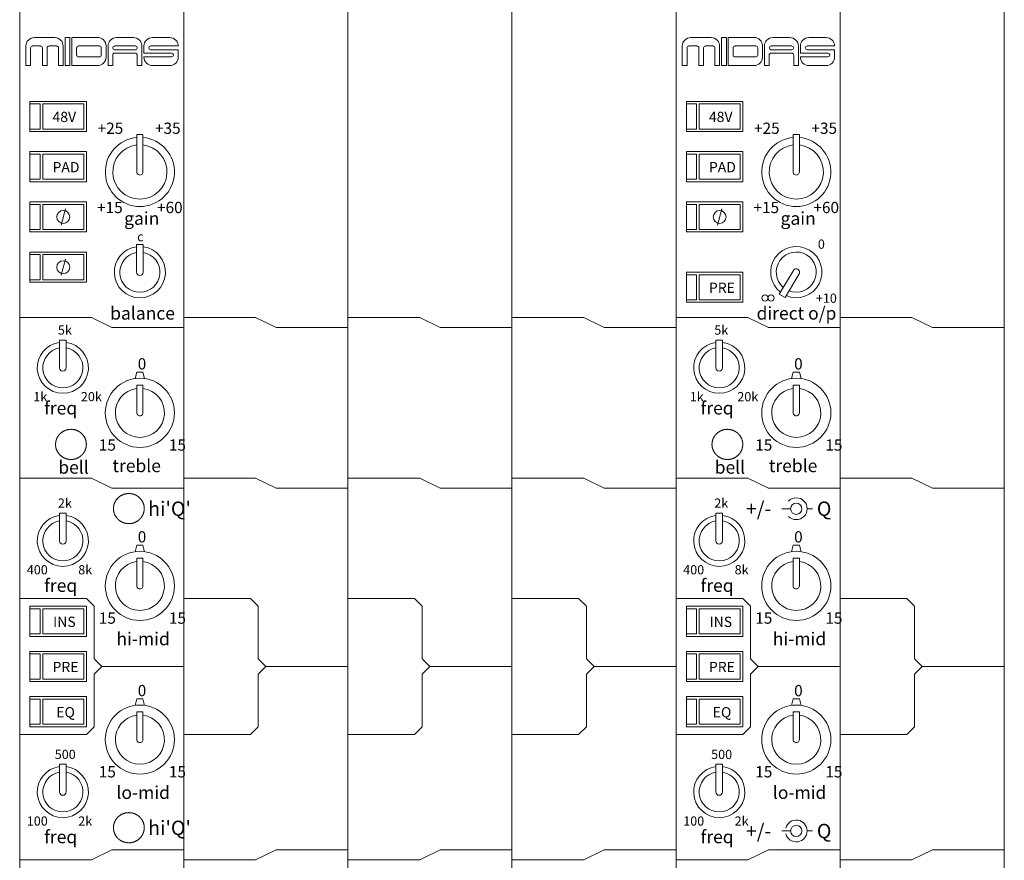
# Model space of a CAD drawing. Units: millimetres. Extents: x 10 to 4236, y 447 to 3177.
# Drawn here: x 1489 to 1681, y 2701 to 2865 of the extents above; entities that cross this region are included whole.
import ezdxf

# ---------------------------------------------------------------- set-up
doc = ezdxf.new("R2010")
doc.units = ezdxf.units.MM
doc.header["$LTSCALE"] = 190.5
for name, color, linetype, lineweight in [('MODULE', 7, 'Continuous', 0), ('PARTS-CN', 4, 'Continuous', 0), ('TEXT', 4, 'Continuous', 0)]:
    doc.layers.add(name, color=color, linetype=linetype, lineweight=lineweight)
doc.styles.get("Standard").update_dxf_attribs({"font": 'txt', "bigfont": 'BIGFONT.SHX'})

msp = doc.modelspace()

# ---------------------------------------------------------------- linework, layer by layer
at = {"layer": 'MODULE', "color": 7, "lineweight": 0}
for p, q in [((1488.87, 2907.81), (1488.87, 2261.38)), ((1520.87, 2907.81), (1520.87, 2261.38)), ((1552.87, 2907.81), (1552.87, 2261.38)), ((1584.87, 2907.81), (1584.87, 2261.38)), ((1616.87, 2907.81), (1616.87, 2261.38)), ((1648.87, 2907.81), (1648.87, 2261.38)), ((1680.87, 2907.81), (1680.87, 2261.38))]:
    msp.add_line(p, q, dxfattribs=at)
at = {"layer": 'PARTS-CN', "color": 4, "lineweight": 0}
for p, q in [((1491.73, 2861.47), (1495.69, 2861.47)), ((1497.73, 2856.02), (1497.73, 2861.5)), ((1497.73, 2861.5), (1498.67, 2861.5)), ((1498.67, 2856.02), (1498.67, 2861.5)), ((1499.04, 2861.5), (1499.04, 2856.02)), ((1499.04, 2861.5), (1504.06, 2861.5)), ((1507.75, 2861.47), (1511.07, 2861.47)), ((1514.76, 2861.47), (1518.13, 2861.47)), ((1619.73, 2861.47), (1623.69, 2861.47)), ((1625.73, 2856.02), (1625.73, 2861.5)), ((1625.73, 2861.5), (1626.67, 2861.5)), ((1626.67, 2856.02), (1626.67, 2861.5)), ((1627.04, 2861.5), (1627.04, 2856.02)), ((1627.04, 2861.5), (1632.06, 2861.5)), ((1635.75, 2861.47), (1639.07, 2861.47)), ((1642.76, 2861.47), (1646.13, 2861.47)), ((1490.08, 2859.54), (1490.08, 2859.82)), ((1490.08, 2856.02), (1490.08, 2859.54)), ((1491, 2856.02), (1491, 2859.44)), ((1491.38, 2859.83), (1492.92, 2859.83)), ((1493.31, 2856.02), (1493.31, 2859.44)), ((1494.22, 2856.02), (1494.22, 2859.44)), ((1494.61, 2859.83), (1496.06, 2859.83)), ((1496.45, 2856.02), (1496.45, 2859.44)), ((1497.34, 2859.54), (1497.34, 2859.83)), ((1497.34, 2856.02), (1497.34, 2859.82)), ((1499.98, 2859.44), (1499.98, 2858.07)), ((1500.37, 2859.83), (1504.41, 2859.83)), ((1504.79, 2859.44), (1504.79, 2858.07)), ((1505.71, 2859.85), (1505.71, 2857.67)), ((1506.1, 2856.02), (1506.1, 2859.82)), ((1507.02, 2859.44), (1507.02, 2859.47)), ((1507.37, 2859.83), (1511.45, 2859.83)), ((1507.37, 2859.09), (1511.45, 2859.09)), ((1511.8, 2859.44), (1511.8, 2859.47)), ((1512.72, 2856.02), (1512.72, 2859.82)), ((1513.11, 2859.82), (1513.11, 2858.44)), ((1514.04, 2859.44), (1514.04, 2859.47)), ((1514.4, 2859.83), (1519.78, 2859.83)), ((1514.4, 2859.09), (1519.78, 2859.09)), ((1519.78, 2859.83), (1519.78, 2859.83)), ((1519.78, 2857.67), (1519.78, 2859.09)), ((1618.08, 2859.54), (1618.08, 2859.82)), ((1618.08, 2856.02), (1618.08, 2859.54)), ((1619, 2856.02), (1619, 2859.44)), ((1619.38, 2859.83), (1620.92, 2859.83)), ((1621.31, 2856.02), (1621.31, 2859.44)), ((1622.23, 2856.02), (1622.23, 2859.44)), ((1622.61, 2859.83), (1624.06, 2859.83)), ((1624.45, 2856.02), (1624.45, 2859.44)), ((1625.34, 2859.54), (1625.34, 2859.83)), ((1625.34, 2856.02), (1625.34, 2859.82)), ((1627.98, 2859.44), (1627.98, 2858.07)), ((1628.37, 2859.83), (1632.41, 2859.83)), ((1632.79, 2859.44), (1632.79, 2858.07)), ((1633.71, 2859.85), (1633.71, 2857.67)), ((1634.1, 2856.02), (1634.1, 2859.82)), ((1635.02, 2859.44), (1635.02, 2859.47)), ((1635.37, 2859.83), (1639.45, 2859.83)), ((1635.37, 2859.09), (1639.45, 2859.09)), ((1639.8, 2859.44), (1639.8, 2859.47)), ((1640.72, 2856.02), (1640.72, 2859.82)), ((1641.11, 2859.82), (1641.11, 2858.44)), ((1642.04, 2859.44), (1642.04, 2859.47)), ((1642.4, 2859.83), (1647.78, 2859.83)), ((1642.4, 2859.09), (1647.78, 2859.09)), ((1647.78, 2859.83), (1647.78, 2859.83)), ((1647.78, 2857.67), (1647.78, 2859.09)), ((1500.37, 2857.69), (1504.41, 2857.69)), ((1507.02, 2856.02), (1507.02, 2858.05)), ((1507.4, 2858.44), (1511.41, 2858.44)), ((1511.8, 2856.02), (1511.8, 2858.05)), ((1513.11, 2858.44), (1518.49, 2858.44)), ((1513.11, 2857.7), (1513.11, 2857.67)), ((1513.11, 2857.7), (1518.49, 2857.7)), ((1518.84, 2858.05), (1518.84, 2858.08)), ((1628.37, 2857.69), (1632.41, 2857.69)), ((1635.02, 2856.02), (1635.02, 2858.05)), ((1635.4, 2858.44), (1639.42, 2858.44)), ((1639.8, 2856.02), (1639.8, 2858.05)), ((1641.11, 2858.44), (1646.49, 2858.44)), ((1641.11, 2857.7), (1646.49, 2857.7)), ((1641.11, 2857.7), (1641.11, 2857.67)), ((1646.84, 2858.05), (1646.84, 2858.08)), ((1490.08, 2856.02), (1491, 2856.02)), ((1490.08, 2856.02), (1491, 2856.02)), ((1493.31, 2856.02), (1494.22, 2856.02)), ((1493.31, 2856.02), (1494.22, 2856.02)), ((1496.45, 2856.02), (1497.34, 2856.02)), ((1496.45, 2856.02), (1497.34, 2856.02)), ((1497.73, 2856.02), (1498.67, 2856.02)), ((1497.73, 2856.02), (1498.67, 2856.02)), ((1499.04, 2856.02), (1504.06, 2856.02)), ((1506.1, 2856.02), (1507.02, 2856.02)), ((1512.72, 2856.02), (1511.8, 2856.02)), ((1514.76, 2856.02), (1518.13, 2856.02)), ((1618.08, 2856.02), (1619, 2856.02)), ((1618.08, 2856.02), (1619, 2856.02)), ((1621.31, 2856.02), (1622.23, 2856.02)), ((1621.31, 2856.02), (1622.23, 2856.02)), ((1624.45, 2856.02), (1625.34, 2856.02)), ((1624.45, 2856.02), (1625.34, 2856.02)), ((1625.73, 2856.02), (1626.67, 2856.02)), ((1625.73, 2856.02), (1626.67, 2856.02)), ((1627.04, 2856.02), (1632.06, 2856.02)), ((1634.1, 2856.02), (1635.02, 2856.02)), ((1640.72, 2856.02), (1639.8, 2856.02)), ((1642.76, 2856.02), (1646.13, 2856.02)), ((1501.87, 2849.03), (1490.87, 2849.03)), ((1490.87, 2843.15), (1490.87, 2849.03)), ((1492.87, 2848.54), (1490.87, 2848.54)), ((1492.87, 2843.64), (1492.87, 2848.54)), ((1501.37, 2848.54), (1493.37, 2848.54)), ((1493.37, 2843.64), (1493.37, 2848.54)), ((1501.37, 2843.64), (1501.37, 2848.54)), ((1501.87, 2843.15), (1501.87, 2849.03)), ((1618.87, 2843.15), (1618.87, 2849.03)), ((1629.87, 2849.03), (1618.87, 2849.03)), ((1620.87, 2848.54), (1618.87, 2848.54)), ((1620.87, 2843.64), (1620.87, 2848.54)), ((1621.37, 2843.64), (1621.37, 2848.54)), ((1629.37, 2848.54), (1621.37, 2848.54)), ((1629.37, 2843.64), (1629.37, 2848.54)), ((1629.87, 2843.15), (1629.87, 2849.03)), ((1492.87, 2843.64), (1490.87, 2843.64)), ((1492.87, 2843.64), (1490.87, 2843.64)), ((1501.37, 2843.64), (1493.37, 2843.64)), ((1501.37, 2843.64), (1493.37, 2843.64)), ((1620.87, 2843.64), (1618.87, 2843.64)), ((1620.87, 2843.64), (1618.87, 2843.64)), ((1629.37, 2843.64), (1621.37, 2843.64)), ((1629.37, 2843.64), (1621.37, 2843.64)), ((1501.87, 2843.15), (1490.87, 2843.15)), ((1511.71, 2842.57), (1511.71, 2835.27)), ((1511.71, 2842.57), (1512.91, 2842.57)), ((1512.91, 2842.57), (1512.91, 2835.27)), ((1629.87, 2843.15), (1618.87, 2843.15)), ((1639.71, 2842.57), (1640.91, 2842.57)), ((1639.71, 2842.57), (1639.71, 2835.27)), ((1640.91, 2842.57), (1640.91, 2835.27)), ((1501.87, 2839.23), (1490.87, 2839.23)), ((1490.87, 2833.36), (1490.87, 2839.23)), ((1492.87, 2838.74), (1490.87, 2838.74)), ((1492.87, 2838.74), (1490.87, 2838.74)), ((1492.87, 2833.85), (1492.87, 2838.74)), ((1501.37, 2838.74), (1493.37, 2838.74)), ((1501.37, 2838.74), (1493.37, 2838.74)), ((1493.37, 2833.85), (1493.37, 2838.74)), ((1501.37, 2833.85), (1501.37, 2838.74)), ((1501.87, 2833.36), (1501.87, 2839.23)), ((1618.87, 2833.36), (1618.87, 2839.23)), ((1629.87, 2839.23), (1618.87, 2839.23)), ((1620.87, 2838.74), (1618.87, 2838.74)), ((1620.87, 2838.74), (1618.87, 2838.74)), ((1620.87, 2833.85), (1620.87, 2838.74)), ((1621.37, 2833.85), (1621.37, 2838.74)), ((1629.37, 2838.74), (1621.37, 2838.74)), ((1629.37, 2838.74), (1621.37, 2838.74)), ((1629.37, 2833.85), (1629.37, 2838.74)), ((1629.87, 2833.36), (1629.87, 2839.23)), ((1492.87, 2833.85), (1490.87, 2833.85)), ((1501.87, 2833.36), (1490.87, 2833.36)), ((1501.37, 2833.85), (1493.37, 2833.85)), ((1620.87, 2833.85), (1618.87, 2833.85)), ((1629.87, 2833.36), (1618.87, 2833.36)), ((1629.37, 2833.85), (1621.37, 2833.85)), ((1501.87, 2829.44), (1490.87, 2829.44)), ((1490.87, 2823.56), (1490.87, 2829.44)), ((1492.87, 2828.95), (1490.87, 2828.95)), ((1492.87, 2824.05), (1492.87, 2828.95)), ((1501.37, 2828.95), (1493.37, 2828.95)), ((1493.37, 2824.05), (1493.37, 2828.95)), ((1501.37, 2824.05), (1501.37, 2828.95)), ((1501.87, 2823.56), (1501.87, 2829.44)), ((1618.87, 2823.56), (1618.87, 2829.44)), ((1629.87, 2829.44), (1618.87, 2829.44)), ((1620.87, 2828.95), (1618.87, 2828.95)), ((1620.87, 2824.05), (1620.87, 2828.95)), ((1621.37, 2824.05), (1621.37, 2828.95)), ((1629.37, 2828.95), (1621.37, 2828.95)), ((1629.37, 2824.05), (1629.37, 2828.95)), ((1629.87, 2823.56), (1629.87, 2829.44)), ((1497.8, 2828.08), (1496.95, 2824.92)), ((1625.8, 2828.08), (1624.95, 2824.92)), ((1492.87, 2824.05), (1490.87, 2824.05)), ((1501.87, 2823.56), (1490.87, 2823.56)), ((1501.37, 2824.05), (1493.37, 2824.05)), ((1620.87, 2824.05), (1618.87, 2824.05)), ((1629.87, 2823.56), (1618.87, 2823.56)), ((1629.37, 2824.05), (1621.37, 2824.05)), ((1511.66, 2815.71), (1511.66, 2821.1)), ((1512.95, 2821.1), (1511.66, 2821.1)), ((1512.96, 2815.71), (1512.96, 2821.1)), ((1501.87, 2819.64), (1490.87, 2819.64)), ((1490.87, 2819.64), (1490.87, 2813.76)), ((1492.87, 2819.15), (1490.87, 2819.15)), ((1492.87, 2819.15), (1492.87, 2814.25)), ((1501.37, 2819.15), (1493.37, 2819.15)), ((1493.37, 2819.15), (1493.37, 2814.25)), ((1501.37, 2819.15), (1501.37, 2814.25)), ((1501.87, 2819.64), (1501.87, 2813.76)), ((1497.8, 2818.28), (1496.95, 2815.13)), ((1618.87, 2809.85), (1618.87, 2815.72)), ((1629.87, 2815.72), (1618.87, 2815.72)), ((1620.87, 2815.23), (1618.87, 2815.23)), ((1620.87, 2810.34), (1620.87, 2815.23)), ((1621.37, 2810.34), (1621.37, 2815.23)), ((1629.37, 2815.23), (1621.37, 2815.23)), ((1629.37, 2810.34), (1629.37, 2815.23)), ((1629.87, 2809.85), (1629.87, 2815.72)), ((1636.98, 2811.43), (1639.77, 2816.08)), ((1638.11, 2810.8), (1640.86, 2815.42)), ((1492.87, 2814.25), (1490.87, 2814.25)), ((1492.87, 2814.25), (1490.87, 2814.25)), ((1501.87, 2813.76), (1490.87, 2813.76)), ((1501.37, 2814.25), (1493.37, 2814.25)), ((1501.37, 2814.25), (1493.37, 2814.25)), ((1636.98, 2811.43), (1638.11, 2810.8)), ((1620.87, 2810.34), (1618.87, 2810.34)), ((1629.87, 2809.85), (1618.87, 2809.85)), ((1629.37, 2810.34), (1621.37, 2810.34)), ((1502.87, 2806.91), (1488.87, 2806.91)), ((1502.87, 2806.91), (1506.87, 2804.95)), ((1534.87, 2806.91), (1520.87, 2806.91)), ((1534.87, 2806.91), (1538.87, 2804.95)), ((1566.87, 2806.91), (1552.87, 2806.91)), ((1566.87, 2806.91), (1570.87, 2804.95)), ((1598.87, 2806.91), (1584.87, 2806.91)), ((1598.87, 2806.91), (1602.87, 2804.95)), ((1630.87, 2806.91), (1616.87, 2806.91)), ((1630.87, 2806.91), (1634.87, 2804.95)), ((1662.87, 2806.91), (1648.87, 2806.91)), ((1662.87, 2806.91), (1666.87, 2804.95)), ((1520.87, 2804.95), (1506.87, 2804.95)), ((1552.87, 2804.95), (1538.87, 2804.95)), ((1584.87, 2804.95), (1570.87, 2804.95)), ((1616.87, 2804.95), (1602.87, 2804.95)), ((1648.87, 2804.95), (1634.87, 2804.95)), ((1680.87, 2804.95), (1666.87, 2804.95)), ((1497.93, 2802.48), (1496.64, 2802.48)), ((1496.64, 2797.09), (1496.64, 2802.48)), ((1497.94, 2797.09), (1497.94, 2802.48)), ((1625.93, 2802.48), (1624.64, 2802.48)), ((1624.64, 2797.09), (1624.64, 2802.48)), ((1625.94, 2797.09), (1625.94, 2802.48)), ((1511.71, 2796.24), (1511.38, 2794.97)), ((1511.71, 2796.24), (1512.91, 2796.24)), ((1512.91, 2796.24), (1513.24, 2794.97)), ((1639.71, 2796.24), (1639.38, 2794.97)), ((1639.71, 2796.24), (1640.91, 2796.24)), ((1640.91, 2796.24), (1641.24, 2794.97)), ((1511.71, 2793.7), (1511.71, 2788.3)), ((1511.71, 2793.7), (1512.91, 2793.7)), ((1512.91, 2793.7), (1512.91, 2788.3)), ((1639.71, 2793.7), (1640.91, 2793.7)), ((1639.71, 2793.7), (1639.71, 2788.3)), ((1640.91, 2793.7), (1640.91, 2788.3)), ((1502.87, 2775.56), (1488.87, 2775.56)), ((1502.87, 2775.56), (1506.87, 2773.6)), ((1534.87, 2775.56), (1520.87, 2775.56)), ((1534.87, 2775.56), (1538.87, 2773.6)), ((1566.87, 2775.56), (1552.87, 2775.56)), ((1566.87, 2775.56), (1570.87, 2773.6)), ((1598.87, 2775.56), (1584.87, 2775.56)), ((1598.87, 2775.56), (1602.87, 2773.6)), ((1630.87, 2775.56), (1616.87, 2775.56)), ((1630.87, 2775.56), (1634.87, 2773.6)), ((1662.87, 2775.56), (1648.87, 2775.56)), ((1662.87, 2775.56), (1666.87, 2773.6)), ((1520.87, 2773.6), (1506.87, 2773.6)), ((1552.87, 2773.6), (1538.87, 2773.6)), ((1584.87, 2773.6), (1570.87, 2773.6)), ((1616.87, 2773.6), (1602.87, 2773.6)), ((1648.87, 2773.6), (1634.87, 2773.6)), ((1680.87, 2773.6), (1666.87, 2773.6)), ((1497.93, 2768.73), (1496.64, 2768.73)), ((1496.64, 2763.35), (1496.64, 2768.73)), ((1497.94, 2763.35), (1497.94, 2768.73)), ((1624.64, 2763.35), (1624.64, 2768.73)), ((1625.93, 2768.73), (1624.64, 2768.73)), ((1625.94, 2763.35), (1625.94, 2768.73)), ((1637.51, 2769.6), (1639.21, 2769.6)), ((1642.43, 2769.6), (1643.5, 2769.6)), ((1511.71, 2762.49), (1511.38, 2761.22)), ((1511.71, 2762.49), (1512.91, 2762.49)), ((1512.91, 2762.49), (1513.24, 2761.22)), ((1639.71, 2762.49), (1639.38, 2761.22)), ((1639.71, 2762.49), (1640.91, 2762.49)), ((1640.91, 2762.49), (1641.24, 2761.22)), ((1511.71, 2759.96), (1512.91, 2759.96)), ((1511.71, 2759.96), (1511.71, 2754.55)), ((1512.91, 2759.96), (1512.91, 2754.55)), ((1639.71, 2759.96), (1639.71, 2754.55)), ((1639.71, 2759.96), (1640.91, 2759.96)), ((1640.91, 2759.96), (1640.91, 2754.55)), ((1501.87, 2752.08), (1488.87, 2752.08)), ((1503.37, 2750.58), (1501.87, 2752.08)), ((1533.87, 2752.08), (1520.87, 2752.08)), ((1535.37, 2750.58), (1533.87, 2752.08)), ((1565.87, 2752.08), (1552.87, 2752.08)), ((1567.37, 2750.58), (1565.87, 2752.08)), ((1597.87, 2752.08), (1584.87, 2752.08)), ((1599.37, 2750.58), (1597.87, 2752.08)), ((1629.87, 2752.08), (1616.87, 2752.08)), ((1631.37, 2750.58), (1629.87, 2752.08)), ((1661.87, 2752.08), (1648.87, 2752.08)), ((1663.37, 2750.58), (1661.87, 2752.08)), ((1501.87, 2750.58), (1490.87, 2750.58)), ((1490.87, 2744.7), (1490.87, 2750.58)), ((1492.87, 2750.09), (1490.87, 2750.09)), ((1492.87, 2745.19), (1492.87, 2750.09)), ((1501.37, 2750.09), (1493.37, 2750.09)), ((1493.37, 2745.19), (1493.37, 2750.09)), ((1501.37, 2745.19), (1501.37, 2750.09)), ((1501.87, 2744.7), (1501.87, 2750.58)), ((1503.37, 2750.58), (1503.37, 2740.33)), ((1535.37, 2750.58), (1535.37, 2740.33)), ((1567.37, 2750.58), (1567.37, 2740.33)), ((1599.37, 2750.58), (1599.37, 2740.33)), ((1618.87, 2744.7), (1618.87, 2750.58)), ((1629.87, 2750.58), (1618.87, 2750.58)), ((1620.87, 2750.09), (1618.87, 2750.09)), ((1620.87, 2745.19), (1620.87, 2750.09)), ((1621.37, 2745.19), (1621.37, 2750.09)), ((1629.37, 2750.09), (1621.37, 2750.09)), ((1629.37, 2745.19), (1629.37, 2750.09)), ((1629.87, 2744.7), (1629.87, 2750.58)), ((1631.37, 2750.58), (1631.37, 2740.33)), ((1663.37, 2750.58), (1663.37, 2740.33)), ((1492.87, 2745.19), (1490.87, 2745.19)), ((1492.87, 2745.19), (1490.87, 2745.19)), ((1501.87, 2744.7), (1490.87, 2744.7)), ((1501.37, 2745.19), (1493.37, 2745.19)), ((1501.37, 2745.19), (1493.37, 2745.19)), ((1620.87, 2745.19), (1618.87, 2745.19)), ((1620.87, 2745.19), (1618.87, 2745.19)), ((1629.87, 2744.7), (1618.87, 2744.7)), ((1629.37, 2745.19), (1621.37, 2745.19)), ((1629.37, 2745.19), (1621.37, 2745.19)), ((1490.87, 2735.89), (1490.87, 2741.77)), ((1501.87, 2741.77), (1490.87, 2741.77)), ((1492.87, 2741.28), (1490.87, 2741.28)), ((1492.87, 2736.38), (1492.87, 2741.28)), ((1493.37, 2736.38), (1493.37, 2741.28)), ((1501.37, 2741.28), (1493.37, 2741.28)), ((1501.37, 2736.38), (1501.37, 2741.28)), ((1501.87, 2735.89), (1501.87, 2741.77)), ((1504.87, 2738.83), (1503.37, 2740.33)), ((1536.87, 2738.83), (1535.37, 2740.33)), ((1568.87, 2738.83), (1567.37, 2740.33)), ((1600.87, 2738.83), (1599.37, 2740.33)), ((1629.87, 2741.77), (1618.87, 2741.77)), ((1618.87, 2735.89), (1618.87, 2741.77)), ((1620.87, 2741.28), (1618.87, 2741.28)), ((1620.87, 2736.38), (1620.87, 2741.28)), ((1629.37, 2741.28), (1621.37, 2741.28)), ((1621.37, 2736.38), (1621.37, 2741.28)), ((1629.37, 2736.38), (1629.37, 2741.28)), ((1629.87, 2735.89), (1629.87, 2741.77)), ((1632.87, 2738.83), (1631.37, 2740.33)), ((1664.87, 2738.83), (1663.37, 2740.33)), ((1504.87, 2738.83), (1503.37, 2737.33)), ((1520.87, 2738.83), (1504.87, 2738.83)), ((1536.87, 2738.83), (1535.37, 2737.33)), ((1552.87, 2738.83), (1536.87, 2738.83)), ((1568.87, 2738.83), (1567.37, 2737.33)), ((1584.87, 2738.83), (1568.87, 2738.83)), ((1600.87, 2738.83), (1599.37, 2737.33)), ((1616.87, 2738.83), (1600.87, 2738.83)), ((1632.87, 2738.83), (1631.37, 2737.33)), ((1648.87, 2738.83), (1632.87, 2738.83)), ((1664.87, 2738.83), (1663.37, 2737.33)), ((1680.87, 2738.83), (1664.87, 2738.83)), ((1492.87, 2736.38), (1490.87, 2736.38)), ((1492.87, 2736.38), (1490.87, 2736.38)), ((1501.37, 2736.38), (1493.37, 2736.38)), ((1501.37, 2736.38), (1493.37, 2736.38)), ((1503.37, 2727.07), (1503.37, 2737.33)), ((1535.37, 2727.07), (1535.37, 2737.33)), ((1567.37, 2727.07), (1567.37, 2737.33)), ((1599.37, 2727.07), (1599.37, 2737.33)), ((1620.87, 2736.38), (1618.87, 2736.38)), ((1620.87, 2736.38), (1618.87, 2736.38)), ((1629.37, 2736.38), (1621.37, 2736.38)), ((1629.37, 2736.38), (1621.37, 2736.38)), ((1631.37, 2727.07), (1631.37, 2737.33)), ((1663.37, 2727.07), (1663.37, 2737.33)), ((1501.87, 2735.89), (1490.87, 2735.89)), ((1629.87, 2735.89), (1618.87, 2735.89)), ((1501.87, 2732.95), (1490.87, 2732.95)), ((1490.87, 2727.07), (1490.87, 2732.95)), ((1492.87, 2732.46), (1490.87, 2732.46)), ((1492.87, 2727.56), (1492.87, 2732.46)), ((1501.37, 2732.46), (1493.37, 2732.46)), ((1493.37, 2727.56), (1493.37, 2732.46)), ((1501.37, 2727.56), (1501.37, 2732.46)), ((1501.87, 2727.07), (1501.87, 2732.95)), ((1511.71, 2732.52), (1511.38, 2731.25)), ((1511.71, 2732.52), (1512.91, 2732.52)), ((1512.91, 2732.52), (1513.24, 2731.25)), ((1618.87, 2727.07), (1618.87, 2732.95)), ((1629.87, 2732.95), (1618.87, 2732.95)), ((1620.87, 2732.46), (1618.87, 2732.46)), ((1620.87, 2727.56), (1620.87, 2732.46)), ((1621.37, 2727.56), (1621.37, 2732.46)), ((1629.37, 2732.46), (1621.37, 2732.46)), ((1629.37, 2727.56), (1629.37, 2732.46)), ((1629.87, 2727.07), (1629.87, 2732.95)), ((1639.71, 2732.52), (1639.38, 2731.25)), ((1639.71, 2732.52), (1640.91, 2732.52)), ((1640.91, 2732.52), (1641.24, 2731.25)), ((1511.71, 2729.99), (1512.91, 2729.99)), ((1511.71, 2729.99), (1511.71, 2724.58)), ((1512.91, 2729.99), (1512.91, 2724.58)), ((1639.71, 2729.99), (1640.91, 2729.99)), ((1639.71, 2729.99), (1639.71, 2724.58)), ((1640.91, 2729.99), (1640.91, 2724.58)), ((1492.87, 2727.56), (1490.87, 2727.56)), ((1492.87, 2727.56), (1490.87, 2727.56)), ((1501.87, 2727.07), (1490.87, 2727.07)), ((1501.37, 2727.56), (1493.37, 2727.56)), ((1501.37, 2727.56), (1493.37, 2727.56)), ((1503.37, 2727.07), (1501.87, 2725.57)), ((1535.37, 2727.07), (1533.87, 2725.57)), ((1567.37, 2727.07), (1565.87, 2725.57)), ((1599.37, 2727.07), (1597.87, 2725.57)), ((1620.87, 2727.56), (1618.87, 2727.56)), ((1620.87, 2727.56), (1618.87, 2727.56)), ((1629.87, 2727.07), (1618.87, 2727.07)), ((1629.37, 2727.56), (1621.37, 2727.56)), ((1629.37, 2727.56), (1621.37, 2727.56)), ((1631.37, 2727.07), (1629.87, 2725.57)), ((1663.37, 2727.07), (1661.87, 2725.57)), ((1501.87, 2725.57), (1488.87, 2725.57)), ((1533.87, 2725.57), (1520.87, 2725.57)), ((1565.87, 2725.57), (1552.87, 2725.57)), ((1597.87, 2725.57), (1584.87, 2725.57)), ((1629.87, 2725.57), (1616.87, 2725.57)), ((1661.87, 2725.57), (1648.87, 2725.57)), ((1497.93, 2719.76), (1496.64, 2719.76)), ((1496.64, 2714.37), (1496.64, 2719.76)), ((1497.94, 2714.37), (1497.94, 2719.76)), ((1624.64, 2714.37), (1624.64, 2719.76)), ((1625.93, 2719.76), (1624.64, 2719.76)), ((1625.94, 2714.37), (1625.94, 2719.76)), ((1637.51, 2706.76), (1639.21, 2706.76)), ((1642.43, 2706.76), (1643.5, 2706.76)), ((1502.87, 2701.11), (1506.87, 2703.07)), ((1520.87, 2703.07), (1506.87, 2703.07)), ((1534.87, 2701.11), (1538.87, 2703.07)), ((1552.87, 2703.07), (1538.87, 2703.07)), ((1566.87, 2701.11), (1570.87, 2703.07)), ((1584.87, 2703.07), (1570.87, 2703.07)), ((1598.87, 2701.11), (1602.87, 2703.07)), ((1616.87, 2703.07), (1602.87, 2703.07)), ((1630.87, 2701.11), (1634.87, 2703.07)), ((1648.87, 2703.07), (1634.87, 2703.07)), ((1662.87, 2701.11), (1666.87, 2703.07)), ((1680.87, 2703.07), (1666.87, 2703.07)), ((1502.87, 2701.11), (1488.87, 2701.11)), ((1534.87, 2701.11), (1520.87, 2701.11)), ((1566.87, 2701.11), (1552.87, 2701.11)), ((1598.87, 2701.11), (1584.87, 2701.11)), ((1630.87, 2701.11), (1616.87, 2701.11)), ((1662.87, 2701.11), (1648.87, 2701.11))]:
    msp.add_line(p, q, dxfattribs=at)
for centre, radius in [((1497.37, 2826.5), 1.26), ((1625.37, 2826.5), 1.26), ((1497.37, 2816.7), 1.26), ((1634.2, 2810.68), 0.597), ((1635.39, 2810.68), 0.597), ((1512.31, 2788.3), 6.74), ((1640.31, 2788.3), 6.74), ((1640.31, 2769.6), 1.1), ((1512.31, 2754.55), 6.74), ((1640.31, 2754.55), 6.74), ((1512.31, 2724.58), 6.74), ((1640.31, 2724.58), 6.74), ((1640.31, 2706.76), 1.1)]:
    msp.add_circle(centre, radius, dxfattribs=at)
for centre, radius, start, end in [((1491.73, 2859.82), 1.65, 90, 180), ((1495.69, 2859.82), 1.65, 0, 90), ((1504.06, 2859.85), 1.65, 0, 90), ((1507.75, 2859.82), 1.65, 90, 180), ((1511.07, 2859.82), 1.65, 0, 90), ((1514.76, 2859.82), 1.65, 90, 180), ((1518.13, 2859.82), 1.65, 0.1531, 90), ((1619.73, 2859.82), 1.65, 90, 180), ((1623.69, 2859.82), 1.65, 0, 90), ((1632.06, 2859.85), 1.65, 0, 90), ((1635.75, 2859.82), 1.65, 90, 180), ((1639.07, 2859.82), 1.65, 0, 90), ((1642.76, 2859.82), 1.65, 90, 180), ((1646.13, 2859.82), 1.65, 0.1531, 90), ((1491.38, 2859.44), 0.385, 90, 180), ((1492.92, 2859.44), 0.385, 0, 90), ((1494.61, 2859.44), 0.385, 90, 180), ((1496.06, 2859.44), 0.385, 0, 90), ((1500.37, 2859.44), 0.385, 90, 180), ((1504.41, 2859.44), 0.385, 0, 90), ((1507.37, 2859.47), 0.352, 90, 180), ((1507.37, 2859.44), 0.352, 180, 270), ((1511.45, 2859.47), 0.352, 0, 90), ((1511.45, 2859.44), 0.352, 270, 0), ((1514.4, 2859.47), 0.352, 90, 180), ((1514.4, 2859.44), 0.352, 180, 270), ((1619.38, 2859.44), 0.385, 90, 180), ((1620.92, 2859.44), 0.385, 0, 90), ((1622.61, 2859.44), 0.385, 90, 180), ((1624.06, 2859.44), 0.385, 0, 90), ((1628.37, 2859.44), 0.385, 90, 180), ((1632.41, 2859.44), 0.385, 0, 90), ((1635.37, 2859.47), 0.352, 90, 180), ((1635.37, 2859.44), 0.352, 180, 270), ((1639.45, 2859.47), 0.352, 0, 90), ((1639.45, 2859.44), 0.352, 270, 0), ((1642.4, 2859.47), 0.352, 90, 180), ((1642.4, 2859.44), 0.352, 180, 270), ((1500.37, 2858.07), 0.385, 180, 270), ((1504.06, 2857.67), 1.65, 270, 0), ((1504.41, 2858.07), 0.385, 270, 360), ((1507.4, 2858.05), 0.385, 90, 180), ((1511.41, 2858.05), 0.385, 0, 90), ((1514.76, 2857.67), 1.65, 180, 270), ((1518.13, 2857.67), 1.65, 270, 0), ((1518.49, 2858.08), 0.352, 0, 90), ((1518.49, 2858.05), 0.352, 270, 0), ((1628.37, 2858.07), 0.385, 180, 270), ((1632.06, 2857.67), 1.65, 270, 0), ((1632.41, 2858.07), 0.385, 270, 360), ((1635.4, 2858.05), 0.385, 90, 180), ((1639.42, 2858.05), 0.385, 0, 90), ((1642.76, 2857.67), 1.65, 180, 270), ((1646.13, 2857.67), 1.65, 270, 0), ((1646.49, 2858.08), 0.352, 0, 90), ((1646.49, 2858.05), 0.352, 270, 0), ((1512.31, 2835.27), 6.74, 95.1102, 84.889), ((1640.31, 2835.27), 6.74, 95.1102, 84.889), ((1512.31, 2835.27), 5.29, 96.5182, 83.4807), ((1640.31, 2835.27), 5.29, 96.5182, 83.4807), ((1512.31, 2835.27), 0.6, 178.9924, 0), ((1640.31, 2835.27), 0.6, 178.9924, 0), ((1512.31, 2815.71), 4.99, 97.4484, 82.5516), ((1640.31, 2815.74), 4.99, 246.5223, 231.7379), ((1512.31, 2815.71), 3.91, 99.5099, 80.4901), ((1640.31, 2815.74), 3.91, 248.5902, 229.6708), ((1512.31, 2815.71), 0.647, 180, 0), ((1640.31, 2815.74), 0.642, 328.5533, 150.856), ((1497.29, 2797.09), 4.99, 97.4484, 82.5516), ((1625.29, 2797.09), 4.99, 97.4484, 82.5516), ((1497.29, 2797.09), 3.91, 99.5099, 80.4901), ((1625.29, 2797.09), 3.91, 99.5099, 80.4901), ((1497.29, 2797.09), 0.647, 180, 0), ((1625.29, 2797.09), 0.647, 180, 0), ((1512.31, 2788.3), 4.79, 97.2028, 82.7961), ((1640.31, 2788.3), 4.79, 97.2028, 82.7961), ((1512.31, 2788.3), 0.6, 178.9924, 0), ((1640.31, 2788.3), 0.6, 178.9924, 0), ((1640.31, 2769.6), 2.12, 225, 135), ((1497.29, 2763.35), 4.99, 97.4484, 82.5516), ((1497.29, 2763.35), 3.91, 99.5099, 80.4901), ((1625.29, 2763.35), 4.99, 97.4484, 82.5516), ((1625.29, 2763.35), 3.91, 99.5099, 80.4901), ((1497.29, 2763.35), 0.647, 180, 0), ((1625.29, 2763.35), 0.647, 180, 0), ((1512.31, 2754.55), 4.79, 97.2028, 82.7961), ((1640.31, 2754.55), 4.79, 97.2028, 82.7961), ((1512.31, 2754.55), 0.6, 178.9924, 0), ((1640.31, 2754.55), 0.6, 178.9924, 0), ((1512.31, 2724.58), 4.79, 97.2028, 82.7961), ((1640.31, 2724.58), 4.79, 97.2028, 82.7961), ((1512.31, 2724.58), 0.6, 178.9924, 0), ((1640.31, 2724.58), 0.6, 178.9924, 0), ((1497.29, 2714.37), 4.99, 97.4484, 82.5516), ((1625.29, 2714.37), 4.99, 97.4484, 82.5516), ((1497.29, 2714.37), 3.91, 99.5099, 80.4901), ((1625.29, 2714.37), 3.91, 99.5099, 80.4901), ((1497.29, 2714.37), 0.647, 180, 0), ((1625.29, 2714.37), 0.647, 180, 0), ((1640.31, 2706.76), 2.12, 195.4967, 164.5033)]:
    msp.add_arc(centre, radius, start, end, dxfattribs=at)
for points in [[(1495.87, 2782.14), (1495.87, 2781.53), (1496.27, 2780.64), (1496.74, 2780.05), (1497.34, 2779.59), (1498.01, 2779.3), (1498.62, 2779.2), (1498.87, 2779.2), (1499.49, 2779.2), (1500.41, 2779.59), (1501.01, 2780.05), (1501.48, 2780.64), (1501.77, 2781.3), (1501.87, 2781.89), (1501.87, 2782.14), (1501.87, 2782.75), (1501.48, 2783.65), (1501.01, 2784.24), (1500.41, 2784.69), (1499.73, 2784.98), (1499.13, 2785.08), (1498.87, 2785.08), (1498.25, 2785.08), (1497.34, 2784.69), (1496.73, 2784.24), (1496.27, 2783.65), (1495.98, 2782.98), (1495.87, 2782.39), (1495.87, 2782.14)], [(1623.87, 2782.14), (1623.87, 2781.53), (1624.27, 2780.64), (1624.74, 2780.05), (1625.34, 2779.59), (1626.01, 2779.3), (1626.62, 2779.2), (1626.87, 2779.2), (1627.49, 2779.2), (1628.41, 2779.59), (1629.01, 2780.05), (1629.48, 2780.64), (1629.77, 2781.3), (1629.87, 2781.89), (1629.87, 2782.14), (1629.87, 2782.75), (1629.48, 2783.65), (1629.01, 2784.24), (1628.41, 2784.69), (1627.73, 2784.98), (1627.13, 2785.08), (1626.87, 2785.08), (1626.25, 2785.08), (1625.34, 2784.69), (1624.74, 2784.24), (1624.27, 2783.65), (1623.98, 2782.98), (1623.87, 2782.39), (1623.87, 2782.14)], [(1507.16, 2769.63), (1507.16, 2769.02), (1507.55, 2768.12), (1508.02, 2767.53), (1508.62, 2767.07), (1509.3, 2766.79), (1509.9, 2766.69), (1510.16, 2766.69), (1510.78, 2766.69), (1511.69, 2767.07), (1512.29, 2767.53), (1512.76, 2768.12), (1513.05, 2768.78), (1513.16, 2769.38), (1513.16, 2769.63), (1513.16, 2770.23), (1512.76, 2771.13), (1512.29, 2771.72), (1511.69, 2772.18), (1511.02, 2772.46), (1510.41, 2772.56), (1510.16, 2772.56), (1509.54, 2772.56), (1508.62, 2772.18), (1508.02, 2771.72), (1507.55, 2771.13), (1507.26, 2770.47), (1507.16, 2769.87), (1507.16, 2769.63)], [(1507.16, 2707.39), (1507.16, 2706.78), (1507.55, 2705.89), (1508.02, 2705.3), (1508.62, 2704.84), (1509.3, 2704.56), (1509.9, 2704.46), (1510.16, 2704.46), (1510.78, 2704.46), (1511.69, 2704.84), (1512.29, 2705.3), (1512.76, 2705.89), (1513.05, 2706.55), (1513.16, 2707.15), (1513.16, 2707.39), (1513.16, 2708), (1512.76, 2708.9), (1512.29, 2709.49), (1511.69, 2709.95), (1511.02, 2710.23), (1510.41, 2710.33), (1510.16, 2710.33), (1509.54, 2710.33), (1508.62, 2709.95), (1508.02, 2709.49), (1507.55, 2708.9), (1507.26, 2708.24), (1507.16, 2707.64), (1507.16, 2707.39)]]:
    msp.add_open_spline(points, degree=2, knots=[0, 0, 0, 1, 2, 3, 4, 5, 6, 6, 7, 8, 9, 10, 11, 12, 12, 13, 14, 15, 16, 17, 18, 18, 19, 20, 21, 22, 23, 24, 24, 24], dxfattribs=at)

# ---------------------------------------------------------------- texts
at = {"layer": 'TEXT', "color": 4, "attachment_point": 1, "line_spacing_factor": 0.782827}
for s, insert, char_height in [('{\\H0.8795x;\\l48V}', (1495.27, 2847), 2.2741), ('{\\H0.8795x;\\l48V}', (1623.27, 2847), 2.2741), ('{\\H0.8795x;\\l+25}', (1504.07, 2844.89), 2.5015), ('{\\H0.8795x;\\l+35}', (1515.26, 2844.89), 2.5015), ('{\\H0.8795x;\\l+25}', (1632.07, 2844.89), 2.5015), ('{\\H0.8795x;\\l+35}', (1643.26, 2844.89), 2.5015), ('{\\H0.8795x;\\lPAD}', (1495.27, 2837.2), 2.2741), ('{\\H0.8795x;\\lPAD}', (1623.27, 2837.2), 2.2741), ('{\\H0.8795x;\\l+15}', (1503.96, 2829.44), 2.5015), ('{\\H0.8795x;\\l+60}', (1515.65, 2829.44), 2.5015), ('{\\H0.8795x;\\l+15}', (1631.96, 2829.44), 2.5015), ('{\\H0.8795x;\\l+60}', (1643.65, 2829.44), 2.5015), ('{\\H0.8795x;\\lgain}', (1509.24, 2827.46), 2.8426), ('{\\H0.8795x;\\lgain}', (1637.24, 2827.46), 2.8426), ('{\\H0.8795x;\\lc}', (1511.77, 2823.54), 2.0467), ('{\\H0.8795x;\\l0}', (1644.52, 2822.09), 2.0467), ('{\\H0.8795x;\\lPRE}', (1623.27, 2813.69), 2.2741), ('{\\H0.8795x;\\l+10}', (1644.13, 2811.55), 2.0467), ('{\\H0.8795x;\\lbalance}', (1506.52, 2808.97), 2.8426), ('{\\H0.8795x;\\ldirect o/p}', (1632.56, 2808.97), 2.8426), ('{\\H0.8795x;\\l5k}', (1496.32, 2805.34), 2.0467), ('{\\H0.8795x;\\l5k}', (1624.32, 2805.34), 2.0467), ('{\\H0.8795x;\\l0}', (1511.89, 2798.95), 2.5015), ('{\\H0.8795x;\\l0}', (1639.89, 2798.95), 2.5015), ('{\\H0.8795x;\\l1k}', (1491.53, 2792.35), 2.0467), ('{\\H0.8795x;\\l20k}', (1500.81, 2792.35), 2.0467), ('{\\H0.8795x;\\l1k}', (1619.53, 2792.35), 2.0467), ('{\\H0.8795x;\\l20k}', (1628.81, 2792.35), 2.0467), ('{\\H0.8795x;\\lfreq}', (1493.65, 2790.48), 2.8426), ('{\\H0.8795x;\\lfreq}', (1621.65, 2790.48), 2.8426), ('{\\H0.8795x;\\l15}', (1504.3, 2783.12), 2.5015), ('{\\H0.8795x;\\l15}', (1517.97, 2783.12), 2.5015), ('{\\H0.8795x;\\l15}', (1632.31, 2783.12), 2.5015), ('{\\H0.8795x;\\l15}', (1645.97, 2783.12), 2.5015), ('{\\H0.8795x;\\lbell}', (1496.4, 2778.93), 2.8426), ('{\\H0.8795x;\\ltreble}', (1506.95, 2779.23), 2.8426), ('{\\H0.8795x;\\lbell}', (1624.4, 2778.93), 2.8426), ('{\\H0.8795x;\\ltreble}', (1634.95, 2779.23), 2.8426), ('{\\H0.8795x;\\l2k}', (1496.32, 2771.59), 2.0467), ("{\\H0.8795x;\\lhi'Q'}", (1513.93, 2771), 3.1838), ('{\\H0.8795x;\\l2k}', (1624.32, 2771.59), 2.0467), ('{\\H0.8795x;\\l+/-}', (1630.49, 2771), 3.1838), ('{\\H0.8795x;\\lQ}', (1644.32, 2771), 3.1838), ('{\\H0.8795x;\\l0}', (1511.89, 2765.21), 2.5015), ('{\\H0.8795x;\\l0}', (1639.89, 2765.21), 2.5015), ('{\\H0.8795x;\\l400}', (1490.26, 2758.6), 2.0467), ('{\\H0.8795x;\\l8k}', (1500.29, 2758.6), 2.0467), ('{\\H0.8795x;\\l400}', (1618.26, 2758.6), 2.0467), ('{\\H0.8795x;\\l8k}', (1628.29, 2758.6), 2.0467), ('{\\H0.8795x;\\lfreq}', (1493.65, 2755.88), 2.8426), ('{\\H0.8795x;\\lfreq}', (1621.65, 2755.88), 2.8426), ('{\\H0.8795x;\\lINS}', (1495.39, 2748.55), 2.2741), ('{\\H0.8795x;\\l15}', (1504.3, 2749.37), 2.5015), ('{\\H0.8795x;\\l15}', (1517.97, 2749.37), 2.5015), ('{\\H0.8795x;\\lINS}', (1623.39, 2748.55), 2.2741), ('{\\H0.8795x;\\l15}', (1632.31, 2749.37), 2.5015), ('{\\H0.8795x;\\l15}', (1645.97, 2749.37), 2.5015), ('{\\H0.8795x;\\lhi-mid}', (1507.74, 2745.48), 2.8426), ('{\\H0.8795x;\\lhi-mid}', (1635.74, 2745.48), 2.8426), ('{\\H0.8795x;\\lPRE}', (1495.27, 2739.74), 2.2741), ('{\\H0.8795x;\\lPRE}', (1623.27, 2739.74), 2.2741), ('{\\H0.8795x;\\l0}', (1511.89, 2735.23), 2.5015), ('{\\H0.8795x;\\l0}', (1639.89, 2735.23), 2.5015), ('{\\H0.8795x;\\lEQ}', (1496.01, 2730.92), 2.2741), ('{\\H0.8795x;\\lEQ}', (1624.01, 2730.92), 2.2741), ('{\\H0.8795x;\\l500}', (1495.71, 2722.59), 2.0467), ('{\\H0.8795x;\\l500}', (1623.71, 2722.59), 2.0467), ('{\\H0.8795x;\\l15}', (1504.3, 2719.4), 2.5015), ('{\\H0.8795x;\\l15}', (1517.97, 2719.4), 2.5015), ('{\\H0.8795x;\\l15}', (1632.31, 2719.4), 2.5015), ('{\\H0.8795x;\\l15}', (1645.97, 2719.4), 2.5015), ('{\\H0.8795x;\\llo-mid}', (1507.74, 2715.51), 2.8426), ('{\\H0.8795x;\\llo-mid}', (1635.74, 2715.51), 2.8426), ('{\\H0.8795x;\\l100}', (1490.26, 2709.6), 2.0467), ('{\\H0.8795x;\\l2k}', (1500.29, 2709.6), 2.0467), ('{\\H0.8795x;\\l100}', (1618.26, 2709.6), 2.0467), ('{\\H0.8795x;\\l2k}', (1628.29, 2709.6), 2.0467), ("{\\H0.8795x;\\lhi'Q'}", (1513.93, 2708.77), 3.1838), ('{\\H0.8795x;\\l+/-}', (1630.49, 2708.15), 3.1838), ('{\\H0.8795x;\\lQ}', (1644.32, 2708.15), 3.1838), ('{\\H0.8795x;\\lfreq}', (1493.65, 2706.87), 2.8426), ('{\\H0.8795x;\\lfreq}', (1621.65, 2706.87), 2.8426)]:
    msp.add_mtext(s, dxfattribs=dict(at, insert=insert, char_height=char_height))

doc.saveas('drawing.dxf')
